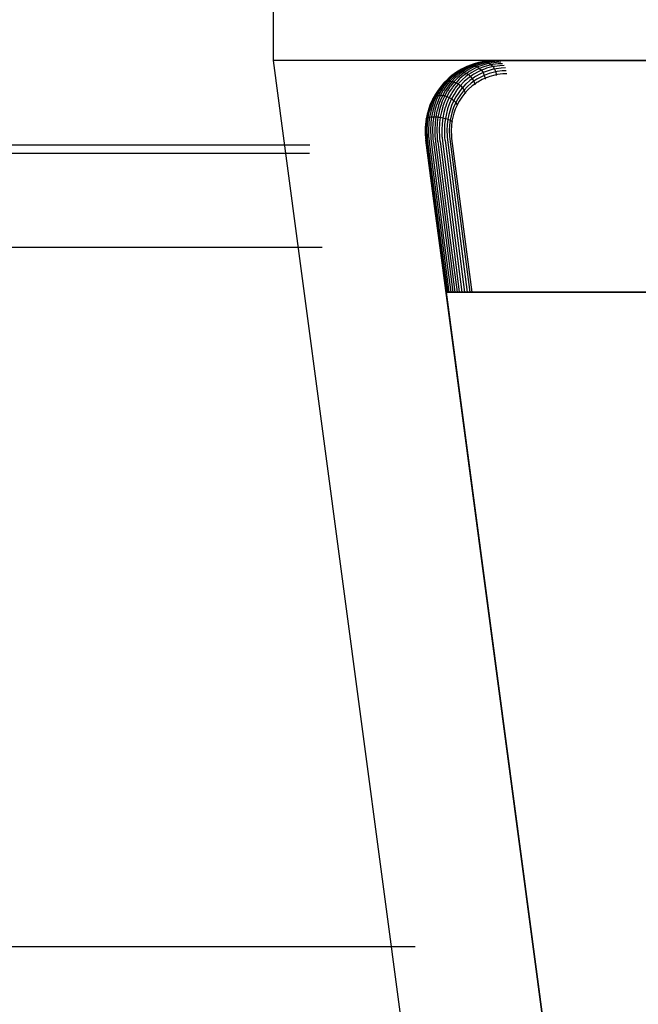
# Model space of a CAD drawing. Units: millimetres. Extents: x -2177 to 2170, y -1230 to 1912.
# Drawn here: x 1054 to 1063, y -1041 to -1027 of the extents above; entities that cross this region are included whole.
import ezdxf

# ---------------------------------------------------------------- set-up
doc = ezdxf.new("R2010")
doc.units = ezdxf.units.MM
doc.header["$PDMODE"] = 3
doc.layers.get('0').update_dxf_attribs({"linetype": 'CONTINUOUS', "lineweight": 5})
doc.layers.get('DEFPOINTS').update_dxf_attribs({"linetype": 'CONTINUOUS'})
doc.layers.add('DIM', color=1, linetype='CONTINUOUS', lineweight=25)
doc.layers.add('Groen', color=3, linetype='CONTINUOUS')
doc.layers.add('LE_RED', color=1, linetype='CONTINUOUS')
doc.styles.add('ROMANS', font='romans.shx')
doc.styles.get("Standard").update_dxf_attribs({"font": 'txt.shx', "width": 0.76})
doc.dimstyles.get("Standard").update_dxf_attribs({"dimtxt": 3.5, "dimasz": 3, "dimexe": 3, "dimexo": 3, "dimgap": 1, "dimtad": 1, "dimdec": 0, "dimzin": 0, "dimdsep": 46, "dimtxsty": 'Standard', "dimcen": 0.09, "dimadec": 0, "dimazin": 0, "dimtfac": 1, "dimtdec": 0, "dimtofl": 0, "dimtmove": 0, "dimatfit": 3, "dimfxl": 1, "dimtolj": 1, "dimtzin": 0, "dimarcsym": 0})

# ---------------------------------------------------------------- blocks, each defined once
blk = doc.blocks.new('100R_00160')
at = {"layer": 'Groen'}
blk.add_lwpolyline([(278.321, 90.818), (195.312, 90.818), (195.312, 90.818), (191.07, 90.818), (188.023, 90.818)], dxfattribs=at)
blk = doc.blocks.new('100R-BRACKET_00092')
at = {"layer": 'LE_RED'}
for p, q in [((-12, -13), (-12, -6)), ((9.061, -13), (-12, -13)), ((-11.867, -14), (-12, -13)), ((-9.088, -13.031), (-9.168, -13.055)), ((-9.135, -13.045), (-9.159, -13.053)), ((-9.079, -13.029), (-9.158, -13.052)), ((-9.06, -13.025), (-9.135, -13.045)), ((-9.098, -13.039), (-9.129, -13.05)), ((-9.07, -13.042), (-9.101, -13.053)), ((-9.023, -13.02), (-9.098, -13.039)), ((-9.007, -13.014), (-9.088, -13.031)), ((-9, -13.013), (-9.079, -13.029)), ((-8.995, -13.022), (-9.07, -13.042)), ((-8.97, -13.03), (-9.044, -13.05)), ((-9.028, -13.018), (-9.003, -13.015)), ((-9.003, -13.015), (-9.023, -13.02)), ((-8.944, -13.043), (-9.018, -13.063)), ((-8.924, -13.003), (-9.007, -13.014)), ((-8.979, -13.011), (-9.003, -13.015)), ((-9.003, -13.015), (-8.975, -13.018)), ((-8.92, -13.003), (-9, -13.013)), ((-9, -13.013), (-9, -13.013)), ((-8.975, -13.018), (-8.995, -13.022)), ((-8.902, -13.002), (-8.979, -13.011)), ((-8.951, -13.014), (-8.975, -13.018)), ((-8.975, -13.018), (-8.963, -13.021)), ((-8.95, -13.026), (-8.97, -13.03)), ((-8.963, -13.021), (-8.95, -13.026)), ((-8.875, -13.005), (-8.951, -13.014)), ((-8.926, -13.022), (-8.95, -13.026)), ((-8.95, -13.026), (-8.924, -13.039)), ((-8.924, -13.039), (-8.944, -13.043)), ((-8.85, -13.013), (-8.926, -13.022)), ((-8.84, -13), (-8.924, -13.003)), ((-8.9, -13.035), (-8.924, -13.039)), ((-8.924, -13.039), (-8.898, -13.059)), ((-8.84, -13), (-8.92, -13.003)), ((-8.84, -13), (-8.902, -13.002)), ((-8.825, -13.026), (-8.9, -13.035)), ((-8.813, -13.003), (-8.875, -13.005)), ((-8.8, -13.046), (-8.875, -13.055)), ((-8.789, -13.01), (-8.85, -13.013)), ((-8.84, -13), (9.061, -13)), ((-8.84, -13), (9, -13)), ((-8.764, -13.024), (-8.825, -13.026)), ((-8.74, -13.044), (-8.8, -13.046)), ((-9.392, -13.166), (-9.459, -13.214)), ((-9.381, -13.159), (-9.449, -13.207)), ((-9.399, -13.173), (-9.436, -13.2)), ((-9.376, -13.187), (-9.43, -13.235)), ((-9.418, -13.183), (-9.399, -13.173)), ((-9.369, -13.162), (-9.406, -13.19)), ((-9.364, -13.149), (-9.399, -13.173)), ((-9.399, -13.173), (-9.369, -13.162)), ((-9.321, -13.123), (-9.392, -13.166)), ((-9.309, -13.117), (-9.381, -13.159)), ((-9.339, -13.159), (-9.376, -13.187)), ((-9.334, -13.139), (-9.369, -13.162)), ((-9.369, -13.162), (-9.339, -13.159)), ((-9.348, -13.139), (-9.364, -13.149)), ((-9.282, -13.103), (-9.348, -13.139)), ((-9.31, -13.162), (-9.347, -13.19)), ((-9.304, -13.136), (-9.339, -13.159)), ((-9.339, -13.159), (-9.31, -13.162)), ((-9.318, -13.129), (-9.334, -13.139)), ((-9.246, -13.086), (-9.321, -13.123)), ((-9.283, -13.169), (-9.32, -13.197)), ((-9.252, -13.092), (-9.318, -13.129)), ((-9.275, -13.138), (-9.31, -13.162)), ((-9.31, -13.162), (-9.296, -13.165)), ((-9.235, -13.081), (-9.309, -13.117)), ((-9.288, -13.126), (-9.304, -13.136)), ((-9.296, -13.165), (-9.283, -13.169)), ((-9.254, -13.182), (-9.291, -13.209)), ((-9.222, -13.089), (-9.288, -13.126)), ((-9.248, -13.146), (-9.283, -13.169)), ((-9.283, -13.169), (-9.254, -13.182)), ((-9.281, -13.102), (-9.282, -13.103)), ((-9.259, -13.128), (-9.275, -13.138)), ((-9.194, -13.092), (-9.259, -13.128)), ((-9.22, -13.158), (-9.254, -13.182)), ((-9.254, -13.182), (-9.225, -13.2)), ((-9.206, -13.072), (-9.252, -13.092)), ((-9.25, -13.088), (-9.247, -13.086)), ((-9.233, -13.136), (-9.248, -13.146)), ((-9.247, -13.086), (-9.241, -13.084)), ((-9.168, -13.055), (-9.246, -13.086)), ((-9.241, -13.084), (-9.232, -13.08)), ((-9.158, -13.052), (-9.235, -13.081)), ((-9.167, -13.099), (-9.233, -13.136)), ((-9.232, -13.08), (-9.22, -13.075)), ((-9.23, -13.079), (-9.206, -13.072)), ((-9.191, -13.177), (-9.225, -13.2)), ((-9.177, -13.068), (-9.222, -13.089)), ((-9.22, -13.075), (-9.205, -13.069)), ((-9.205, -13.149), (-9.22, -13.158)), ((-9.159, -13.053), (-9.206, -13.072)), ((-9.206, -13.072), (-9.177, -13.068)), ((-9.205, -13.069), (-9.196, -13.065)), ((-9.14, -13.112), (-9.205, -13.149)), ((-9.148, -13.071), (-9.194, -13.092)), ((-9.176, -13.168), (-9.191, -13.177)), ((-9.129, -13.05), (-9.177, -13.068)), ((-9.177, -13.068), (-9.148, -13.071)), ((-9.111, -13.132), (-9.176, -13.168)), ((-9.122, -13.079), (-9.167, -13.099)), ((-9.101, -13.053), (-9.148, -13.071)), ((-9.148, -13.071), (-9.135, -13.074)), ((-9.084, -13.158), (-9.148, -13.194)), ((-9.095, -13.091), (-9.14, -13.112)), ((-9.135, -13.074), (-9.122, -13.079)), ((-9.075, -13.06), (-9.122, -13.079)), ((-9.122, -13.079), (-9.095, -13.091)), ((-9.067, -13.111), (-9.111, -13.132)), ((-9.048, -13.073), (-9.095, -13.091)), ((-9.095, -13.091), (-9.067, -13.111)), ((-9.04, -13.138), (-9.084, -13.158)), ((-9.044, -13.05), (-9.075, -13.06)), ((-9.02, -13.093), (-9.067, -13.111)), ((-9.067, -13.111), (-9.04, -13.138)), ((-9.016, -13.171), (-9.06, -13.191)), ((-9.018, -13.063), (-9.048, -13.073)), ((-8.994, -13.12), (-9.04, -13.138)), ((-9.04, -13.138), (-9.016, -13.171)), ((-8.991, -13.083), (-9.02, -13.093)), ((-8.971, -13.153), (-9.016, -13.171)), ((-9.016, -13.171), (-8.998, -13.21)), ((-8.965, -13.11), (-8.994, -13.12)), ((-8.917, -13.063), (-8.991, -13.083)), ((-8.943, -13.144), (-8.971, -13.153)), ((-8.892, -13.09), (-8.965, -13.11)), ((-8.927, -13.183), (-8.954, -13.192)), ((-8.871, -13.124), (-8.943, -13.144)), ((-8.855, -13.164), (-8.927, -13.183)), ((-8.898, -13.059), (-8.917, -13.063)), ((-8.875, -13.055), (-8.898, -13.059)), ((-8.898, -13.059), (-8.873, -13.086)), ((-8.873, -13.086), (-8.892, -13.09)), ((-8.851, -13.082), (-8.873, -13.086)), ((-8.873, -13.086), (-8.852, -13.12)), ((-8.852, -13.12), (-8.871, -13.124)), ((-8.836, -13.16), (-8.855, -13.164)), ((-8.831, -13.116), (-8.852, -13.12)), ((-8.852, -13.12), (-8.836, -13.16)), ((-8.776, -13.073), (-8.851, -13.082)), ((-8.816, -13.156), (-8.836, -13.16)), ((-8.836, -13.16), (-8.828, -13.202)), ((-8.757, -13.108), (-8.831, -13.116)), ((-8.743, -13.147), (-8.816, -13.156)), ((-8.717, -13.071), (-8.776, -13.073)), ((-8.698, -13.105), (-8.757, -13.108)), ((-8.685, -13.145), (-8.743, -13.147)), ((-9.573, -13.319), (-9.627, -13.382)), ((-9.547, -13.293), (-9.603, -13.354)), ((-9.556, -13.316), (-9.598, -13.369)), ((-9.588, -13.336), (-9.575, -13.324)), ((-9.575, -13.324), (-9.583, -13.332)), ((-9.527, -13.273), (-9.575, -13.324)), ((-9.575, -13.324), (-9.552, -13.308)), ((-9.513, -13.26), (-9.573, -13.319)), ((-9.526, -13.306), (-9.569, -13.359)), ((-9.548, -13.307), (-9.556, -13.316)), ((-9.552, -13.308), (-9.548, -13.307)), ((-9.5, -13.256), (-9.548, -13.307)), ((-9.548, -13.307), (-9.519, -13.298)), ((-9.487, -13.237), (-9.547, -13.293)), ((-9.496, -13.304), (-9.538, -13.357)), ((-9.486, -13.236), (-9.527, -13.273)), ((-9.519, -13.298), (-9.526, -13.306)), ((-9.47, -13.247), (-9.519, -13.298)), ((-9.519, -13.298), (-9.488, -13.295)), ((-9.449, -13.207), (-9.513, -13.26)), ((-9.466, -13.306), (-9.508, -13.359)), ((-9.491, -13.248), (-9.5, -13.256)), ((-9.488, -13.295), (-9.496, -13.304)), ((-9.436, -13.2), (-9.491, -13.248)), ((-9.44, -13.244), (-9.488, -13.295)), ((-9.488, -13.295), (-9.459, -13.297)), ((-9.459, -13.214), (-9.487, -13.237)), ((-9.438, -13.313), (-9.48, -13.366)), ((-9.461, -13.238), (-9.47, -13.247)), ((-9.459, -13.297), (-9.466, -13.306)), ((-9.406, -13.19), (-9.461, -13.238)), ((-9.411, -13.246), (-9.459, -13.297)), ((-9.459, -13.297), (-9.445, -13.3)), ((-9.409, -13.324), (-9.45, -13.377)), ((-9.445, -13.3), (-9.431, -13.304)), ((-9.43, -13.235), (-9.44, -13.244)), ((-9.431, -13.304), (-9.438, -13.313)), ((-9.383, -13.253), (-9.431, -13.304)), ((-9.431, -13.304), (-9.401, -13.315)), ((-9.401, -13.237), (-9.411, -13.246)), ((-9.401, -13.315), (-9.409, -13.324)), ((-9.347, -13.19), (-9.401, -13.237)), ((-9.354, -13.265), (-9.401, -13.315)), ((-9.401, -13.315), (-9.37, -13.333)), ((-9.374, -13.244), (-9.383, -13.253)), ((-9.32, -13.197), (-9.374, -13.244)), ((-9.323, -13.283), (-9.37, -13.333)), ((-9.345, -13.257), (-9.354, -13.265)), ((-9.291, -13.209), (-9.345, -13.257)), ((-9.293, -13.307), (-9.339, -13.356)), ((-9.314, -13.275), (-9.323, -13.283)), ((-9.261, -13.228), (-9.314, -13.275)), ((-9.285, -13.3), (-9.293, -13.307)), ((-9.232, -13.253), (-9.285, -13.3)), ((-9.225, -13.2), (-9.261, -13.228)), ((-9.205, -13.285), (-9.258, -13.332)), ((-9.183, -13.322), (-9.236, -13.368)), ((-9.196, -13.226), (-9.232, -13.253)), ((-9.225, -13.2), (-9.196, -13.226)), ((-9.17, -13.258), (-9.205, -13.285)), ((-9.163, -13.203), (-9.196, -13.226)), ((-9.196, -13.226), (-9.17, -13.258)), ((-9.149, -13.295), (-9.183, -13.322)), ((-9.137, -13.236), (-9.17, -13.258)), ((-9.17, -13.258), (-9.149, -13.295)), ((-9.148, -13.194), (-9.163, -13.203)), ((-9.117, -13.273), (-9.149, -13.295)), ((-9.149, -13.295), (-9.135, -13.335)), ((-9.124, -13.227), (-9.137, -13.236)), ((-9.103, -13.314), (-9.135, -13.335)), ((-9.06, -13.191), (-9.124, -13.227)), ((-9.104, -13.265), (-9.117, -13.273)), ((-9.04, -13.23), (-9.104, -13.265)), ((-9.092, -13.306), (-9.103, -13.314)), ((-9.028, -13.271), (-9.092, -13.306)), ((-8.998, -13.21), (-9.04, -13.23)), ((-8.987, -13.251), (-9.028, -13.271)), ((-8.954, -13.192), (-8.998, -13.21)), ((-8.998, -13.21), (-8.987, -13.251)), ((-8.943, -13.234), (-8.987, -13.251)), ((-8.987, -13.251), (-8.985, -13.263)), ((-8.917, -13.225), (-8.943, -13.234)), ((-8.846, -13.206), (-8.917, -13.225)), ((-8.828, -13.202), (-8.846, -13.206)), ((-8.808, -13.199), (-8.828, -13.202)), ((-8.828, -13.202), (-8.827, -13.214)), ((-8.736, -13.19), (-8.808, -13.199)), ((-8.679, -13.188), (-8.736, -13.19)), ((-9.676, -13.45), (-9.718, -13.521)), ((-9.674, -13.459), (-9.706, -13.517)), ((-9.654, -13.419), (-9.7, -13.489)), ((-9.666, -13.435), (-9.694, -13.48)), ((-9.648, -13.444), (-9.681, -13.503)), ((-9.627, -13.382), (-9.676, -13.45)), ((-9.668, -13.449), (-9.674, -13.459)), ((-9.632, -13.394), (-9.668, -13.449)), ((-9.603, -13.354), (-9.654, -13.419)), ((-9.619, -13.435), (-9.651, -13.495)), ((-9.642, -13.433), (-9.648, -13.444)), ((-9.605, -13.378), (-9.642, -13.433)), ((-9.625, -13.385), (-9.632, -13.394)), ((-9.583, -13.332), (-9.625, -13.385)), ((-9.588, -13.433), (-9.621, -13.493)), ((-9.612, -13.424), (-9.619, -13.435)), ((-9.576, -13.369), (-9.612, -13.424)), ((-9.598, -13.369), (-9.605, -13.378)), ((-9.558, -13.435), (-9.591, -13.495)), ((-9.581, -13.422), (-9.588, -13.433)), ((-9.545, -13.367), (-9.581, -13.422)), ((-9.569, -13.359), (-9.576, -13.369)), ((-9.53, -13.441), (-9.562, -13.5)), ((-9.552, -13.424), (-9.558, -13.435)), ((-9.515, -13.369), (-9.552, -13.424)), ((-9.538, -13.357), (-9.545, -13.367)), ((-9.499, -13.451), (-9.531, -13.51)), ((-9.523, -13.43), (-9.53, -13.441)), ((-9.487, -13.375), (-9.523, -13.43)), ((-9.508, -13.359), (-9.515, -13.369)), ((-9.493, -13.441), (-9.499, -13.451)), ((-9.466, -13.467), (-9.497, -13.525)), ((-9.457, -13.386), (-9.493, -13.441)), ((-9.48, -13.366), (-9.487, -13.375)), ((-9.461, -13.458), (-9.466, -13.467)), ((-9.425, -13.403), (-9.461, -13.458)), ((-9.45, -13.377), (-9.457, -13.386)), ((-9.393, -13.425), (-9.429, -13.481)), ((-9.419, -13.395), (-9.425, -13.403)), ((-9.377, -13.341), (-9.419, -13.395)), ((-9.363, -13.453), (-9.402, -13.514)), ((-9.388, -13.418), (-9.393, -13.425)), ((-9.346, -13.365), (-9.388, -13.418)), ((-9.37, -13.333), (-9.377, -13.341)), ((-9.37, -13.333), (-9.339, -13.356)), ((-9.317, -13.395), (-9.363, -13.453)), ((-9.339, -13.356), (-9.346, -13.365)), ((-9.339, -13.356), (-9.31, -13.386)), ((-9.293, -13.429), (-9.338, -13.486)), ((-9.276, -13.466), (-9.319, -13.521)), ((-9.31, -13.386), (-9.317, -13.395)), ((-9.265, -13.338), (-9.31, -13.386)), ((-9.31, -13.386), (-9.286, -13.421)), ((-9.286, -13.421), (-9.293, -13.429)), ((-9.242, -13.374), (-9.286, -13.421)), ((-9.286, -13.421), (-9.269, -13.458)), ((-9.269, -13.458), (-9.276, -13.466)), ((-9.226, -13.412), (-9.269, -13.458)), ((-9.269, -13.458), (-9.266, -13.468)), ((-9.258, -13.332), (-9.265, -13.338)), ((-9.236, -13.368), (-9.242, -13.374)), ((-9.169, -13.361), (-9.226, -13.412)), ((-9.135, -13.335), (-9.169, -13.361)), ((-9.135, -13.335), (-9.132, -13.347)), ((-9.755, -13.595), (-9.785, -13.672)), ((-9.739, -13.562), (-9.772, -13.637)), ((-9.741, -13.595), (-9.764, -13.657)), ((-9.757, -13.605), (-9.76, -13.612)), ((-9.73, -13.545), (-9.757, -13.605)), ((-9.718, -13.521), (-9.755, -13.595)), ((-9.737, -13.585), (-9.741, -13.595)), ((-9.7, -13.489), (-9.739, -13.562)), ((-9.716, -13.583), (-9.738, -13.644)), ((-9.711, -13.526), (-9.737, -13.585)), ((-9.732, -13.547), (-9.726, -13.537)), ((-9.726, -13.537), (-9.73, -13.545)), ((-9.694, -13.48), (-9.726, -13.537)), ((-9.726, -13.537), (-9.709, -13.519)), ((-9.712, -13.571), (-9.716, -13.583)), ((-9.685, -13.512), (-9.712, -13.571)), ((-9.706, -13.517), (-9.711, -13.526)), ((-9.709, -13.519), (-9.706, -13.517)), ((-9.687, -13.576), (-9.709, -13.637)), ((-9.706, -13.517), (-9.683, -13.504)), ((-9.682, -13.563), (-9.687, -13.576)), ((-9.681, -13.503), (-9.685, -13.512)), ((-9.683, -13.504), (-9.681, -13.503)), ((-9.656, -13.504), (-9.682, -13.563)), ((-9.681, -13.503), (-9.651, -13.495)), ((-9.657, -13.574), (-9.679, -13.635)), ((-9.652, -13.561), (-9.657, -13.574)), ((-9.651, -13.495), (-9.656, -13.504)), ((-9.625, -13.502), (-9.652, -13.561)), ((-9.651, -13.495), (-9.621, -13.493)), ((-9.627, -13.575), (-9.649, -13.637)), ((-9.622, -13.563), (-9.627, -13.575)), ((-9.621, -13.493), (-9.625, -13.502)), ((-9.595, -13.504), (-9.622, -13.563)), ((-9.621, -13.493), (-9.591, -13.495)), ((-9.597, -13.58), (-9.619, -13.642)), ((-9.593, -13.568), (-9.597, -13.58)), ((-9.591, -13.495), (-9.595, -13.504)), ((-9.566, -13.51), (-9.593, -13.568)), ((-9.591, -13.495), (-9.576, -13.497)), ((-9.565, -13.589), (-9.587, -13.651)), ((-9.576, -13.497), (-9.562, -13.5)), ((-9.562, -13.5), (-9.566, -13.51)), ((-9.561, -13.578), (-9.565, -13.589)), ((-9.562, -13.5), (-9.531, -13.51)), ((-9.535, -13.519), (-9.561, -13.578)), ((-9.531, -13.602), (-9.553, -13.664)), ((-9.531, -13.51), (-9.535, -13.519)), ((-9.531, -13.51), (-9.497, -13.525)), ((-9.528, -13.593), (-9.531, -13.602)), ((-9.502, -13.533), (-9.528, -13.593)), ((-9.497, -13.525), (-9.502, -13.533)), ((-9.497, -13.525), (-9.464, -13.544)), ((-9.468, -13.553), (-9.494, -13.612)), ((-9.464, -13.544), (-9.468, -13.553)), ((-9.433, -13.488), (-9.464, -13.544)), ((-9.464, -13.544), (-9.432, -13.569)), ((-9.436, -13.577), (-9.464, -13.641)), ((-9.432, -13.569), (-9.436, -13.577)), ((-9.408, -13.606), (-9.435, -13.666)), ((-9.429, -13.481), (-9.433, -13.488)), ((-9.402, -13.514), (-9.432, -13.569)), ((-9.432, -13.569), (-9.404, -13.598)), ((-9.404, -13.598), (-9.408, -13.606)), ((-9.376, -13.545), (-9.404, -13.598)), ((-9.404, -13.598), (-9.383, -13.628)), ((-9.356, -13.578), (-9.383, -13.628)), ((-9.338, -13.486), (-9.376, -13.545)), ((-9.319, -13.521), (-9.356, -13.578)), ((-9.799, -13.714), (-9.819, -13.793)), ((-9.803, -13.748), (-9.818, -13.82)), ((-9.785, -13.672), (-9.809, -13.75)), ((-9.784, -13.679), (-9.803, -13.748)), ((-9.786, -13.736), (-9.801, -13.811)), ((-9.772, -13.637), (-9.799, -13.714)), ((-9.766, -13.664), (-9.786, -13.736)), ((-9.76, -13.612), (-9.784, -13.679)), ((-9.762, -13.727), (-9.777, -13.805)), ((-9.764, -13.657), (-9.766, -13.664)), ((-9.76, -13.719), (-9.762, -13.727)), ((-9.741, -13.654), (-9.76, -13.719)), ((-9.733, -13.722), (-9.749, -13.801)), ((-9.738, -13.644), (-9.741, -13.654)), ((-9.731, -13.714), (-9.733, -13.722)), ((-9.713, -13.648), (-9.731, -13.714)), ((-9.703, -13.721), (-9.719, -13.8)), ((-9.709, -13.637), (-9.713, -13.648)), ((-9.701, -13.712), (-9.703, -13.721)), ((-9.682, -13.646), (-9.701, -13.712)), ((-9.672, -13.722), (-9.688, -13.801)), ((-9.679, -13.635), (-9.682, -13.646)), ((-9.67, -13.713), (-9.672, -13.722)), ((-9.652, -13.648), (-9.67, -13.713)), ((-9.643, -13.725), (-9.658, -13.804)), ((-9.649, -13.637), (-9.652, -13.648)), ((-9.641, -13.718), (-9.643, -13.725)), ((-9.622, -13.652), (-9.641, -13.718)), ((-9.61, -13.731), (-9.625, -13.808)), ((-9.619, -13.642), (-9.622, -13.652)), ((-9.59, -13.659), (-9.61, -13.731)), ((-9.587, -13.651), (-9.59, -13.659)), ((-9.575, -13.741), (-9.589, -13.815)), ((-9.555, -13.67), (-9.575, -13.741)), ((-9.553, -13.664), (-9.555, -13.67)), ((-9.52, -13.685), (-9.538, -13.753)), ((-9.497, -13.619), (-9.52, -13.685)), ((-9.486, -13.704), (-9.503, -13.768)), ((-9.494, -13.612), (-9.497, -13.619)), ((-9.464, -13.641), (-9.486, -13.704)), ((-9.456, -13.726), (-9.472, -13.786)), ((-9.435, -13.666), (-9.456, -13.726)), ((-9.412, -13.694), (-9.432, -13.75)), ((-9.387, -13.636), (-9.412, -13.694)), ((-9.383, -13.628), (-9.387, -13.636)), ((-9.383, -13.628), (-9.379, -13.637)), ((-9.833, -13.873), (-9.84, -13.953)), ((-9.826, -13.829), (-9.836, -13.909)), ((-9.826, -13.833), (-9.836, -13.911)), ((-9.819, -13.793), (-9.833, -13.873)), ((-9.818, -13.822), (-9.829, -13.904)), ((-9.809, -13.75), (-9.826, -13.829)), ((-9.812, -13.764), (-9.826, -13.832)), ((-9.826, -13.832), (-9.82, -13.822)), ((-9.826, -13.832), (-9.826, -13.833)), ((-9.826, -13.834), (-9.826, -13.832)), ((-9.82, -13.822), (-9.818, -13.82)), ((-9.818, -13.82), (-9.804, -13.812)), ((-9.818, -13.82), (-9.818, -13.822)), ((-9.809, -13.75), (-9.812, -13.764)), ((-9.801, -13.813), (-9.811, -13.89)), ((-9.804, -13.812), (-9.801, -13.811)), ((-9.801, -13.811), (-9.777, -13.805)), ((-9.801, -13.811), (-9.801, -13.813)), ((-9.788, -13.884), (-9.789, -13.896)), ((-9.778, -13.806), (-9.788, -13.884)), ((-9.777, -13.805), (-9.778, -13.806)), ((-9.777, -13.805), (-9.749, -13.801)), ((-9.76, -13.881), (-9.761, -13.894)), ((-9.749, -13.803), (-9.76, -13.881)), ((-9.749, -13.801), (-9.719, -13.8)), ((-9.749, -13.801), (-9.749, -13.803)), ((-9.729, -13.88), (-9.73, -13.893)), ((-9.719, -13.802), (-9.729, -13.88)), ((-9.719, -13.8), (-9.688, -13.801)), ((-9.719, -13.8), (-9.719, -13.802)), ((-9.699, -13.881), (-9.7, -13.894)), ((-9.688, -13.803), (-9.699, -13.881)), ((-9.688, -13.801), (-9.688, -13.803)), ((-9.688, -13.801), (-9.673, -13.802)), ((-9.673, -13.802), (-9.658, -13.804)), ((-9.669, -13.883), (-9.67, -13.895)), ((-9.658, -13.805), (-9.669, -13.883)), ((-9.658, -13.804), (-9.625, -13.808)), ((-9.658, -13.804), (-9.658, -13.805)), ((-9.626, -13.81), (-9.636, -13.887)), ((-9.636, -13.887), (-9.636, -13.898)), ((-9.625, -13.808), (-9.626, -13.81)), ((-9.625, -13.808), (-9.589, -13.815)), ((-9.59, -13.816), (-9.6, -13.901)), ((-9.589, -13.815), (-9.59, -13.816)), ((-9.589, -13.815), (-9.553, -13.824)), ((-9.553, -13.825), (-9.563, -13.906)), ((-9.538, -13.753), (-9.553, -13.824)), ((-9.553, -13.824), (-9.553, -13.825)), ((-9.553, -13.824), (-9.517, -13.835)), ((-9.517, -13.837), (-9.526, -13.912)), ((-9.503, -13.768), (-9.517, -13.835)), ((-9.517, -13.835), (-9.485, -13.849)), ((-9.517, -13.835), (-9.517, -13.837)), ((-9.485, -13.85), (-9.494, -13.92)), ((-9.472, -13.786), (-9.485, -13.849)), ((-9.485, -13.849), (-9.485, -13.85)), ((-9.485, -13.849), (-9.459, -13.863)), ((-9.459, -13.864), (-9.467, -13.928)), ((-9.448, -13.806), (-9.459, -13.863)), ((-9.459, -13.863), (-9.459, -13.864)), ((-9.459, -13.863), (-9.453, -13.867)), ((-9.432, -13.75), (-9.448, -13.806)), ((-9.764, -29.793), (-11.867, -14)), ((-9.836, -13.909), (-9.84, -13.989)), ((-9.836, -13.911), (-9.84, -13.996)), ((-9.84, -13.953), (-9.84, -14.034)), ((-9.84, -13.989), (-9.84, -14)), ((-9.84, -13.996), (-9.837, -14.077)), ((-9.829, -13.904), (-9.833, -13.987)), ((-9.833, -13.987), (-9.833, -13.996)), ((-9.833, -13.996), (-9.83, -14.08)), ((-9.812, -13.899), (-9.817, -13.984)), ((-9.817, -13.984), (-9.817, -13.996)), ((-9.817, -13.996), (-9.814, -14.082)), ((-9.811, -13.89), (-9.812, -13.899)), ((-9.789, -13.896), (-9.793, -13.982)), ((-9.793, -13.982), (-9.793, -13.995)), ((-9.793, -13.995), (-9.791, -14.084)), ((-9.761, -13.894), (-9.765, -13.98)), ((-9.765, -13.98), (-9.765, -13.995)), ((-9.765, -13.995), (-9.762, -14.084)), ((-9.73, -13.893), (-9.735, -13.98)), ((-9.735, -13.98), (-9.735, -13.995)), ((-9.735, -13.995), (-9.732, -14.085)), ((-9.7, -13.894), (-9.704, -13.98)), ((-9.704, -13.98), (-9.704, -13.995)), ((-9.704, -13.995), (-9.701, -14.084)), ((-9.67, -13.895), (-9.674, -13.981)), ((-9.674, -13.981), (-9.674, -13.995)), ((-9.674, -13.995), (-9.671, -14.084)), ((-9.636, -13.898), (-9.641, -13.983)), ((-9.641, -13.983), (-9.641, -13.996)), ((-9.641, -13.996), (-9.638, -14.083)), ((-9.604, -13.986), (-9.605, -13.996)), ((-9.605, -13.996), (-9.602, -14.082)), ((-9.6, -13.901), (-9.604, -13.986)), ((-9.563, -13.906), (-9.567, -13.996)), ((-9.567, -13.996), (-9.564, -14.08)), ((-9.526, -13.912), (-9.53, -13.996)), ((-9.53, -13.996), (-9.527, -14.077)), ((-9.494, -13.92), (-9.497, -13.997)), ((-9.497, -13.997), (-9.494, -14.079)), ((-9.467, -13.928), (-9.47, -13.997)), ((-9.47, -13.997), (-9.467, -14.071)), ((-9.84, -14.034), (-9.834, -14.115)), ((-9.837, -14.077), (-9.836, -14.088)), ((-9.836, -14.088), (-9.831, -14.134)), ((-9.834, -14.115), (-9.832, -14.132)), ((-9.702, -15.108), (-9.832, -14.132)), ((-7.782, -29.529), (-9.832, -14.132)), ((-9.831, -14.135), (-9.645, -15.532)), ((-9.83, -14.08), (-9.829, -14.094)), ((-9.829, -14.094), (-9.823, -14.143)), ((-9.823, -14.144), (-9.64, -15.528)), ((-9.814, -14.082), (-9.812, -14.099)), ((-9.812, -14.099), (-9.807, -14.151)), ((-9.806, -14.151), (-9.626, -15.526)), ((-9.791, -14.084), (-9.789, -14.102)), ((-9.789, -14.102), (-9.783, -14.156)), ((-9.782, -14.156), (-9.604, -15.524)), ((-9.762, -14.084), (-9.761, -14.104)), ((-9.761, -14.104), (-9.755, -14.159)), ((-9.754, -14.159), (-9.577, -15.524)), ((-9.732, -14.085), (-9.731, -14.105)), ((-9.731, -14.105), (-9.725, -14.16)), ((-9.723, -14.16), (-9.547, -15.523)), ((-9.701, -14.084), (-9.7, -14.104)), ((-9.7, -14.104), (-9.694, -14.159)), ((-9.692, -14.159), (-9.517, -15.524)), ((-9.671, -14.084), (-9.67, -14.103)), ((-9.67, -14.103), (-9.664, -14.157)), ((-9.662, -14.157), (-9.487, -15.524)), ((-9.638, -14.083), (-9.637, -14.1)), ((-9.637, -14.1), (-9.631, -14.153)), ((-9.629, -14.153), (-9.453, -15.526)), ((-9.602, -14.082), (-9.6, -14.097)), ((-9.6, -14.097), (-9.595, -14.148)), ((-9.594, -14.147), (-9.416, -15.527)), ((-9.564, -14.08), (-9.563, -14.092)), ((-9.563, -14.092), (-9.558, -14.14)), ((-9.557, -14.14), (-9.378, -15.53)), ((-9.527, -14.077), (-9.527, -14.086)), ((-9.527, -14.086), (-9.522, -14.131)), ((-9.521, -14.131), (-9.34, -15.534)), ((-9.494, -14.079), (-9.489, -14.12)), ((-9.489, -14.12), (-9.305, -15.538)), ((-9.467, -14.071), (-9.463, -14.109)), ((-9.463, -14.109), (-9.276, -15.543)), ((-9.543, -16.3), (-9.702, -15.108)), ((-9.645, -15.532), (-9.543, -16.3)), ((-9.64, -15.528), (-9.538, -16.3)), ((-9.626, -15.526), (-9.524, -16.3)), ((-9.604, -15.524), (-9.503, -16.3)), ((-9.577, -15.524), (-9.476, -16.3)), ((-9.547, -15.523), (-9.447, -16.3)), ((-9.517, -15.524), (-9.417, -16.3)), ((-9.487, -15.524), (-9.387, -16.3)), ((-9.453, -15.526), (-9.354, -16.3)), ((-9.416, -15.527), (-9.317, -16.3)), ((-9.378, -15.53), (-9.279, -16.3)), ((-9.34, -15.534), (-9.241, -16.3)), ((-9.305, -15.538), (-9.206, -16.3)), ((-9.276, -15.543), (-9.177, -16.3)), ((-9.543, -16.3), (-9.542, -16.3)), ((-6.55, -16.3), (-9.543, -16.3)), ((-9.543, -16.3), (-7.782, -29.529)), ((-9.542, -16.3), (-9.537, -16.3)), ((-9.537, -16.3), (-9.53, -16.3)), ((-9.53, -16.3), (-9.521, -16.3)), ((-9.521, -16.3), (-9.509, -16.3)), ((-9.509, -16.3), (-9.494, -16.3)), ((-9.494, -16.3), (-9.477, -16.3)), ((-9.477, -16.3), (-9.458, -16.3)), ((-9.458, -16.3), (-9.438, -16.3)), ((-9.438, -16.3), (-9.416, -16.3)), ((-9.416, -16.3), (-9.393, -16.3)), ((-9.393, -16.3), (-9.369, -16.3)), ((-9.369, -16.3), (-9.345, -16.3)), ((-9.345, -16.3), (-9.321, -16.3)), ((-9.321, -16.3), (-9.298, -16.3)), ((-9.298, -16.3), (-9.253, -16.3)), ((-9.253, -16.3), (-9.228, -16.3)), ((-9.228, -16.3), (-9.206, -16.3)), ((-9.206, -16.3), (-9.187, -16.3)), ((-9.187, -16.3), (-9.173, -16.3)), ((-9.173, -16.3), (-9.171, -16.3)), ((-9.171, -16.3), (9.365, -16.3))]:
    blk.add_line(p, q, dxfattribs=at)
blk.add_arc((-8.84, -14), 1, 180, 187.5835, dxfattribs=at)
blk = doc.blocks.new('_100R')
at = {"layer": 'Groen'}
for p, q in [((278.503, 87.867), (201.633, 87.867)), ((279.83, 77.905), (214.543, 77.905))]:
    blk.add_line(p, q, dxfattribs=at)
blk.add_lwpolyline([(278.325, 89.206), (195.316, 89.206), (195.316, 89.206), (191.074, 89.206), (188.027, 89.206)], dxfattribs=at)
blk = doc.blocks.new('100R-CORNER-SIDE-VIEW')
at = {"linetype": 'ByBlock'}
for name, p in [('100R-BRACKET_00092', (289.807, 105.144)), ('_100R', (-0.004, 1.612))]:
    blk.add_blockref(name, p, dxfattribs=at)
blk.add_blockref('100R_00160', (0.004, 0.119))
blk = doc.blocks.new('*D279')
at = {"layer": 'DEFPOINTS', "color": 0, "ltscale": 1.5, "transparency": 16777216}
for p in [(992.378, -1035.566), (994.748, -1039.791), (1060.035, -1039.791), (1038.871, -1076.757), (1026.878, -1095.322)]:
    blk.add_point(p, dxfattribs=at)
at = {"layer": 'DIM', "color": 0, "lineweight": -2, "ltscale": 1.5, "transparency": 16777216}
blk.add_arc((994.817, -1039.791), 57.509, 305.98047, 354.01953, dxfattribs=at)
at = {"layer": 'DIM', "color": 0, "ltscale": 1.5, "transparency": 16777216}
for points in [[(1051.014, -1045.731), (1053.012, -1045.835), (1052.326, -1039.791)], [(1029.148, -1087.167), (1028.059, -1085.49), (1023.571, -1089.595)]]:
    blk.add_solid(points, dxfattribs=at)
at = {"layer": 'DIM', "color": 0, "ltscale": 1.5, "transparency": 16777216, "insert": (1039.425, -1065.546), "char_height": 8, "attachment_point": 5, "rotation": 60, "style": 'ROMANS'}
blk.add_mtext('\\A1;60°', dxfattribs=at)

msp = doc.modelspace()

# ---------------------------------------------------------------- block references
at = {"linetype": 'ByBlock'}
msp.add_blockref('100R-CORNER-SIDE-VIEW', (780.209, -1119.307), dxfattribs=at)

# ---------------------------------------------------------------- dimensions: what is measured, and where the dimension line sits
at = {"layer": 'DIM', "ltscale": 1.5}
dim = msp.add_angular_dim_2l(base=(1038.871, -1076.757), line1=((1026.878, -1095.322), (992.378, -1035.566)), line2=((1060.035, -1039.791), (994.748, -1039.791)), dimstyle='Standard', override={"dimtxt": 8, "dimasz": 6, "dimgap": 2, "dimtxsty": 'ROMANS'}, dxfattribs=at)
dim.commit()
dim.dimension.update_dxf_attribs({"geometry": '*D279', "text_midpoint": (1039.425, -1065.546)})

doc.saveas('drawing.dxf')
